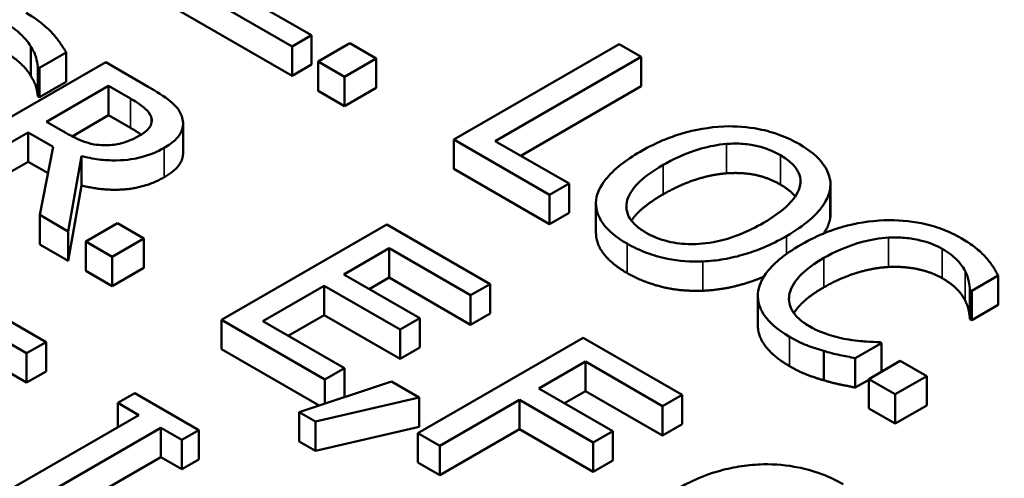
# Model space of a CAD drawing. Units: inches. Extents: x 0.1 to 21.9, y 0.1 to 16.9.
# Drawn here: x 18.1 to 18.3, y 14.9 to 15 of the extents above; entities that cross this region are included whole.
import ezdxf

# ---------------------------------------------------------------- set-up
doc = ezdxf.new("R2010")
doc.units = ezdxf.units.IN
doc.header["$MEASUREMENT"] = 0
doc.layers.add('Visible (ANSI)', color=7, linetype='Continuous', lineweight=50)
doc.layers.add('Visible Narrow (ANSI)', color=7, linetype='Continuous', lineweight=35)

msp = doc.modelspace()

# ---------------------------------------------------------------- linework, layer by layer
at = {"layer": 'Visible (ANSI)'}
for p, q in [((18.10182, 15.04455), (18.13392, 15.02602)), ((18.13936, 15.02915), (18.11388, 15.04386)), ((18.13392, 15.01785), (18.10182, 15.03639)), ((18.13392, 15.02602), (18.13936, 15.02915)), ((18.13936, 15.02099), (18.13936, 15.02915)), ((18.0613, 15.01781), (18.0613, 15.02598)), ((18.13392, 15.01785), (18.13392, 15.02602)), ((18.14994, 15.02692), (18.14115, 15.02184)), ((18.15731, 15.02266), (18.14994, 15.02692)), ((18.2248, 15.02662), (18.17884, 15.00008)), ((18.23091, 15.02309), (18.2248, 15.02662)), ((18.06376, 15.02009), (18.07113, 15.02434)), ((18.07113, 15.01618), (18.07113, 15.02434)), ((18.14852, 15.01759), (18.15731, 15.02266)), ((18.15731, 15.0145), (18.15731, 15.02266)), ((18.19039, 14.99969), (18.23091, 15.02309)), ((18.23091, 15.01493), (18.23091, 15.02309)), ((18.08212, 15.02161), (18.03616, 14.99508)), ((18.06324, 15.02039), (18.06376, 15.02009)), ((18.06324, 15.01222), (18.06324, 15.02039)), ((18.06376, 15.01192), (18.06376, 15.02009)), ((18.09397, 15.01477), (18.08212, 15.02161)), ((18.13936, 15.02099), (18.13392, 15.01785)), ((18.14115, 15.01368), (18.14115, 15.02184)), ((18.14115, 15.02184), (18.14852, 15.01759)), ((18.14852, 15.00942), (18.14852, 15.01759)), ((18.07113, 15.01618), (18.06376, 15.01192)), ((18.06566, 15.00505), (18.08294, 15.01503)), ((18.08294, 15.01503), (18.08901, 15.01153)), ((18.08294, 15.00687), (18.08294, 15.01503)), ((18.15731, 15.0145), (18.14852, 15.00942)), ((18.23091, 15.01493), (18.19746, 14.99561)), ((18.06376, 15.01192), (18.06324, 15.01222)), ((18.14852, 15.00942), (18.14115, 15.01368)), ((18.08294, 15.00687), (18.07278, 15.001)), ((18.08901, 15.00336), (18.08294, 15.00687)), ((18.07102, 15.00196), (18.06566, 15.00505)), ((18.10363, 14.9964), (18.10363, 15.00457)), ((18.04227, 14.99155), (18.06056, 15.00211)), ((18.06056, 14.99394), (18.06056, 15.00211)), ((18.06056, 15.00211), (18.06756, 14.99807)), ((18.06756, 14.99807), (18.0638, 14.97912)), ((18.17884, 15.00008), (18.20547, 14.98471)), ((18.17884, 14.99192), (18.17884, 15.00008)), ((18.21091, 14.98785), (18.19039, 14.99969)), ((18.07173, 14.97454), (18.07538, 14.99553)), ((18.07538, 14.98736), (18.07538, 14.99553)), ((18.06056, 14.99394), (18.04227, 14.98338)), ((18.0661, 14.99074), (18.06056, 14.99394)), ((18.20547, 14.97654), (18.17884, 14.99192)), ((18.07538, 14.98736), (18.07173, 14.96637)), ((18.20547, 14.98471), (18.21091, 14.98785)), ((18.21091, 14.97968), (18.21091, 14.98785)), ((18.28355, 14.97937), (18.28355, 14.98753)), ((18.20547, 14.97654), (18.20547, 14.98471)), ((18.2835, 14.9785), (18.2835, 14.98666)), ((18.21838, 14.97418), (18.21838, 14.98234)), ((18.0638, 14.97096), (18.0638, 14.97912)), ((18.0638, 14.97912), (18.07173, 14.97454)), ((18.21091, 14.97968), (18.20547, 14.97654)), ((18.08536, 14.97682), (18.07657, 14.97174)), ((18.09274, 14.97256), (18.08536, 14.97682)), ((18.16023, 14.97652), (18.11427, 14.94998)), ((18.18898, 14.95992), (18.16023, 14.97652)), ((18.07173, 14.96637), (18.07173, 14.97454)), ((18.07173, 14.96637), (18.0638, 14.97096)), ((18.07657, 14.96358), (18.07657, 14.97174)), ((18.07657, 14.97174), (18.08395, 14.96749)), ((18.08395, 14.96749), (18.09274, 14.97256)), ((18.09274, 14.9644), (18.09274, 14.97256)), ((18.14831, 14.96258), (18.1609, 14.96985)), ((18.1609, 14.96985), (18.18354, 14.95678)), ((18.1609, 14.96169), (18.1609, 14.96985)), ((18.08395, 14.95932), (18.08395, 14.96749)), ((18.08395, 14.95932), (18.07657, 14.96358)), ((18.09274, 14.9644), (18.08395, 14.95932)), ((18.16943, 14.95039), (18.14831, 14.96258)), ((18.3228, 14.958), (18.33017, 14.96226)), ((18.33017, 14.95409), (18.33017, 14.96226)), ((18.06556, 14.94379), (18.0368, 14.9604)), ((18.12581, 14.94959), (18.14287, 14.95944)), ((18.14287, 14.95944), (18.16399, 14.94725)), ((18.14287, 14.95128), (18.14287, 14.95944)), ((18.1609, 14.96169), (18.15538, 14.9585)), ((18.18354, 14.94861), (18.1609, 14.96169)), ((18.18354, 14.95678), (18.18898, 14.95992)), ((18.18898, 14.95175), (18.18898, 14.95992)), ((18.18354, 14.94861), (18.18354, 14.95678)), ((18.32231, 14.95011), (18.32231, 14.95828)), ((18.32231, 14.95828), (18.3228, 14.958)), ((18.3228, 14.94983), (18.3228, 14.958)), ((18.26336, 14.94844), (18.26336, 14.9566)), ((18.33017, 14.95409), (18.3228, 14.94983)), ((18.03747, 14.95373), (18.06012, 14.94065)), ((18.14287, 14.95128), (18.13288, 14.94551)), ((18.16399, 14.93909), (18.14287, 14.95128)), ((18.18898, 14.95175), (18.18354, 14.94861)), ((18.11427, 14.94998), (18.14302, 14.93338)), ((18.11427, 14.94182), (18.11427, 14.94998)), ((18.14846, 14.93652), (18.12581, 14.94959)), ((18.16399, 14.94725), (18.16943, 14.95039)), ((18.16943, 14.94223), (18.16943, 14.95039)), ((18.3228, 14.94983), (18.32231, 14.95011)), ((18.16399, 14.93909), (18.16399, 14.94725)), ((18.06012, 14.93249), (18.03747, 14.94556)), ((18.06012, 14.94065), (18.06556, 14.94379)), ((18.06556, 14.93563), (18.06556, 14.94379)), ((18.21483, 14.94499), (18.16887, 14.91846)), ((18.24232, 14.92912), (18.21483, 14.94499)), ((18.29039, 14.93929), (18.29769, 14.9435)), ((18.29769, 14.9435), (18.29725, 14.94376)), ((18.29769, 14.93555), (18.29769, 14.9435)), ((18.06012, 14.93249), (18.06012, 14.94065)), ((18.14144, 14.92613), (18.11427, 14.94182)), ((18.16943, 14.94223), (18.16399, 14.93909)), ((18.28168, 14.93315), (18.28168, 14.94131)), ((18.20254, 14.93084), (18.2155, 14.93833)), ((18.2155, 14.93833), (18.23688, 14.92598)), ((18.2155, 14.93016), (18.2155, 14.93833)), ((18.29039, 14.93112), (18.29039, 14.93929)), ((18.30295, 14.93858), (18.29416, 14.9335)), ((18.31032, 14.93432), (18.30295, 14.93858)), ((18.06556, 14.93563), (18.06012, 14.93249)), ((18.14302, 14.93338), (18.14846, 14.93652)), ((18.14846, 14.92846), (18.14846, 14.93652)), ((18.16157, 14.93282), (18.13591, 14.92428)), ((18.14302, 14.92665), (18.14302, 14.93338)), ((18.16928, 14.92837), (18.16157, 14.93282)), ((18.29416, 14.9333), (18.29039, 14.93112)), ((18.29416, 14.9335), (18.30153, 14.92925)), ((18.29416, 14.92534), (18.29416, 14.9335)), ((18.30153, 14.92925), (18.31032, 14.93432)), ((18.31032, 14.92616), (18.31032, 14.93432)), ((18.09021, 14.92956), (18.08552, 14.92685)), ((18.10802, 14.91928), (18.09021, 14.92956)), ((18.22302, 14.91902), (18.20254, 14.93084)), ((18.2155, 14.93016), (18.20961, 14.92676)), ((18.23688, 14.91782), (18.2155, 14.93016)), ((18.08552, 14.9201), (18.08552, 14.92685)), ((18.08552, 14.92685), (18.09137, 14.92347)), ((18.14041, 14.92168), (18.16928, 14.92837)), ((18.16928, 14.92021), (18.16928, 14.92837)), ((18.17498, 14.91493), (18.1971, 14.9277)), ((18.1971, 14.9277), (18.21759, 14.91588)), ((18.1971, 14.91954), (18.1971, 14.9277)), ((18.23688, 14.92598), (18.24232, 14.92912)), ((18.24232, 14.92096), (18.24232, 14.92912)), ((18.30153, 14.92108), (18.30153, 14.92925)), ((18.13591, 14.91612), (18.13591, 14.92428)), ((18.13591, 14.92428), (18.14041, 14.92168)), ((18.23688, 14.91782), (18.23688, 14.92598)), ((18.30153, 14.92108), (18.29416, 14.92534)), ((18.31032, 14.92616), (18.30153, 14.92108)), ((18.09137, 14.92347), (18.05479, 14.90236)), ((18.14041, 14.91352), (18.14041, 14.92168)), ((18.0609, 14.89883), (18.09748, 14.91995)), ((18.09748, 14.91178), (18.09748, 14.91995)), ((18.09748, 14.91995), (18.10332, 14.91657)), ((18.10332, 14.91657), (18.10802, 14.91928)), ((18.10802, 14.91111), (18.10802, 14.91928)), ((18.16928, 14.92021), (18.14041, 14.91352)), ((18.16887, 14.91846), (18.17498, 14.91493)), ((18.16887, 14.91029), (18.16887, 14.91846)), ((18.1971, 14.91954), (18.17498, 14.90677)), ((18.21759, 14.90771), (18.1971, 14.91954)), ((18.21759, 14.91588), (18.22302, 14.91902)), ((18.22302, 14.91085), (18.22302, 14.91902)), ((18.24232, 14.92096), (18.23688, 14.91782)), ((18.10332, 14.9084), (18.10332, 14.91657)), ((18.14041, 14.91352), (18.13591, 14.91612)), ((18.21759, 14.90771), (18.21759, 14.91588)), ((18.17498, 14.90677), (18.17498, 14.91493)), ((18.09748, 14.91178), (18.06675, 14.89404)), ((18.10332, 14.9084), (18.09748, 14.91178)), ((18.10802, 14.91111), (18.10332, 14.9084)), ((18.17498, 14.90677), (18.16887, 14.91029)), ((18.22302, 14.91085), (18.21759, 14.90771))]:
    msp.add_line(p, q, dxfattribs=at)
for points, degree, knots in [([(18.0673, 15.02965), (18.06638, 15.03066), (18.06533, 15.03162), (18.0635, 15.03306), (18.0622, 15.03406), (18.06004, 15.03531)], 3, [-0.09572593, -0.09572593, -0.09572593, -0.09572593, -0.03492947, -0.03492947, 0, 0, 0, 0]), ([(18.05404, 15.03267), (18.05578, 15.03166), (18.05733, 15.03055), (18.05931, 15.02863), (18.06049, 15.02739), (18.0613, 15.02598)], 3, [-0.08016592, -0.08016592, -0.08016592, -0.08016592, -0.02937365, -0.02937365, 0, 0, 0, 0]), ([(18.07113, 15.02434), (18.07068, 15.02516), (18.07004, 15.02613), (18.06918, 15.02738), (18.06839, 15.02852), (18.0673, 15.02965)], 3, [-0.07040369, -0.07040369, -0.07040369, -0.07040369, -0.02562055, -0.02562055, 0, 0, 0, 0]), ([(18.0613, 15.02598), (18.06196, 15.02493), (18.06256, 15.02381), (18.06299, 15.02204), (18.06314, 15.02121), (18.06324, 15.02039)], 3, [-0.03533174, -0.03533174, -0.03533174, -0.03533174, -0.01640807, -0.01640807, 0, 0, 0, 0]), ([(18.10324, 15.00662), (18.10296, 15.00737), (18.10257, 15.0081), (18.10153, 15.00947), (18.1009, 15.01011), (18.09832, 15.01217), (18.09617, 15.0135), (18.09397, 15.01477)], 3, [-0.06542631, -0.06542631, -0.06542631, -0.06542631, -0.05031886, -0.05031886, -0.03569695, -0.03569695, 0, 0, 0, 0]), ([(18.08901, 15.01153), (18.09004, 15.01093), (18.0919, 15.00981), (18.09388, 15.00798), (18.09446, 15.00722), (18.09475, 15.00641)], 3, [-0.04277061, -0.04277061, -0.04277061, -0.04277061, -0.01643899, -0.01643899, 0, 0, 0, 0]), ([(18.09475, 15.00641), (18.09492, 15.00591), (18.09497, 15.0054), (18.09479, 15.00431), (18.09452, 15.00384), (18.09364, 15.00261), (18.09268, 15.00186), (18.09155, 15.0012)], 3, [-0.03316293, -0.03316293, -0.03316293, -0.03316293, -0.0262864, -0.0262864, -0.01834476, -0.01834476, 0, 0, 0, 0]), ([(18.0984, 14.99781), (18.09968, 14.99855), (18.10085, 14.99938), (18.10238, 15.00094), (18.103, 15.00176), (18.10376, 15.00412), (18.10371, 15.00538), (18.10324, 15.00662)], 3, [-0.07855367, -0.07855367, -0.07855367, -0.07855367, -0.04745127, -0.04745127, -0.02528845, -0.02528845, 0, 0, 0, 0]), ([(18.25389, 15.00376), (18.2498, 15.00355), (18.24591, 15.00282), (18.24, 15.00109), (18.23587, 14.99972), (18.23065, 14.99671)], 3, [-0.2211266, -0.2211266, -0.2211266, -0.2211266, -0.0843446, -0.0843446, 0, 0, 0, 0]), ([(18.2749, 14.99881), (18.27325, 14.99977), (18.27145, 15.00063), (18.26765, 15.00205), (18.2657, 15.0026), (18.26048, 15.00364), (18.25723, 15.00388), (18.25389, 15.00376)], 3, [-0.08961251, -0.08961251, -0.08961251, -0.08961251, -0.06312031, -0.06312031, -0.03821261, -0.03821261, 0, 0, 0, 0]), ([(18.08171, 14.99854), (18.08075, 14.99854), (18.07981, 14.99862), (18.07757, 14.999), (18.07662, 14.99934), (18.07435, 15.00018), (18.0726, 15.00105), (18.07102, 15.00196)], 3, [-0.03435372, -0.03435372, -0.03435372, -0.03435372, -0.03072693, -0.03072693, -0.02551254, -0.02551254, 0, 0, 0, 0]), ([(18.09155, 15.0012), (18.09068, 15.00071), (18.08975, 15.00024), (18.08774, 14.99943), (18.08679, 14.99915), (18.08456, 14.99865), (18.08316, 14.99851), (18.08171, 14.99854)], 3, [-0.03806405, -0.03806405, -0.03806405, -0.03806405, -0.02734763, -0.02734763, -0.01656697, -0.01656697, 0, 0, 0, 0]), ([(18.07538, 14.99553), (18.07694, 14.99512), (18.07855, 14.99479), (18.08181, 14.99438), (18.08342, 14.99429), (18.08825, 14.99435), (18.09053, 14.99483), (18.0942, 14.99572), (18.09644, 14.99668), (18.0984, 14.99781)], 3, [-0.06013031, -0.06013031, -0.06013031, -0.06013031, -0.05268661, -0.05268661, -0.04560648, -0.04560648, -0.03166205, -0.03166205, 0, 0, 0, 0]), ([(18.23702, 14.99303), (18.23942, 14.99441), (18.2431, 14.9963), (18.24982, 14.99822), (18.2522, 14.9987), (18.25467, 14.99888)], 3, [-0.08574681, -0.08574681, -0.08574681, -0.08574681, -0.02847709, -0.02847709, 0, 0, 0, 0]), ([(18.25467, 14.99888), (18.25618, 14.99899), (18.25769, 14.99901), (18.26091, 14.99879), (18.26227, 14.99853), (18.26571, 14.99771), (18.26781, 14.9968), (18.26965, 14.99574)], 3, [-0.05381533, -0.05381533, -0.05381533, -0.05381533, -0.04252198, -0.04252198, -0.02967742, -0.02967742, 0, 0, 0, 0]), ([(18.2835, 14.98666), (18.28362, 14.98777), (18.28352, 14.98887), (18.28279, 14.99131), (18.28211, 14.99243), (18.28004, 14.99533), (18.27771, 14.99719), (18.2749, 14.99881)], 3, [-0.07559201, -0.07559201, -0.07559201, -0.07559201, -0.06209907, -0.06209907, -0.04546707, -0.04546707, 0, 0, 0, 0]), ([(18.10363, 14.9964), (18.10363, 14.99516), (18.10201, 14.99173), (18.0984, 14.98964)], 2, [0.45098, 0.45098, 0.45098, 1, 2, 2, 2]), ([(18.23065, 14.99671), (18.22673, 14.99444), (18.22329, 14.99187), (18.21961, 14.98717), (18.21868, 14.98529), (18.21843, 14.98333)], 3, [-0.1021645, -0.1021645, -0.1021645, -0.1021645, -0.0388357, -0.0388357, 0, 0, 0, 0]), ([(18.26965, 14.99574), (18.27085, 14.99505), (18.27191, 14.99429), (18.27361, 14.99266), (18.27424, 14.99182), (18.27524, 14.98968), (18.27534, 14.9884), (18.27505, 14.98711)], 3, [-0.06329918, -0.06329918, -0.06329918, -0.06329918, -0.0438882, -0.0438882, -0.02572851, -0.02572851, 0, 0, 0, 0]), ([(18.23233, 14.97419), (18.23132, 14.97477), (18.2304, 14.97541), (18.22888, 14.97675), (18.22827, 14.97743), (18.22704, 14.97941), (18.22674, 14.98071), (18.227, 14.98382), (18.22787, 14.9854), (18.23089, 14.98909), (18.23387, 14.99121), (18.23702, 14.99303)], 3, [-0.1296038, -0.1296038, -0.1296038, -0.1296038, -0.115842, -0.115842, -0.1028971, -0.1028971, -0.080729, -0.080729, -0.0509042, -0.0509042, 0, 0, 0, 0]), ([(18.27505, 14.98711), (18.27457, 14.98496), (18.27296, 14.98314), (18.27013, 14.98023), (18.26761, 14.97848), (18.26492, 14.97692)], 3, [-0.06598736, -0.06598736, -0.06598736, -0.06598736, -0.04350412, -0.04350412, 0, 0, 0, 0]), ([(18.27129, 14.97324), (18.27649, 14.97625), (18.27918, 14.97884), (18.28223, 14.9827), (18.28323, 14.98464), (18.2835, 14.98666)], 3, [-0.08410518, -0.08410518, -0.08410518, -0.08410518, -0.04006956, -0.04006956, 0, 0, 0, 0]), ([(18.21843, 14.98333), (18.21831, 14.98221), (18.21839, 14.9811), (18.219, 14.97894), (18.21951, 14.97789), (18.2218, 14.97467), (18.22416, 14.9728), (18.227, 14.97116)], 3, [-0.09260477, -0.09260477, -0.09260477, -0.09260477, -0.06876127, -0.06876127, -0.04593927, -0.04593927, 0, 0, 0, 0]), ([(18.26492, 14.97692), (18.26294, 14.97578), (18.26079, 14.9747), (18.25654, 14.97299), (18.25443, 14.9723), (18.249, 14.97111), (18.24648, 14.97101), (18.24258, 14.97103), (18.24047, 14.97127), (18.23613, 14.97232), (18.23411, 14.97316), (18.23233, 14.97419)], 3, [-0.1027426, -0.1027426, -0.1027426, -0.1027426, -0.0868331, -0.0868331, -0.0732436, -0.0732436, -0.0537357, -0.0537357, -0.0287446, -0.0287446, 0, 0, 0, 0]), ([(18.29859, 14.97765), (18.29448, 14.9775), (18.29057, 14.97686), (18.28463, 14.97518), (18.28056, 14.97387), (18.27535, 14.97086)], 3, [-0.2233667, -0.2233667, -0.2233667, -0.2233667, -0.0842171, -0.0842171, 0, 0, 0, 0]), ([(18.31986, 14.97268), (18.31824, 14.97362), (18.31647, 14.97447), (18.31275, 14.97587), (18.31085, 14.97641), (18.3055, 14.9775), (18.30209, 14.97777), (18.29859, 14.97765)], 3, [-0.09100258, -0.09100258, -0.09100258, -0.09100258, -0.06476461, -0.06476461, -0.04012806, -0.04012806, 0, 0, 0, 0]), ([(18.227, 14.96299), (18.22235, 14.96568), (18.21838, 14.97136), (18.21838, 14.97418)], 2, [0, 0, 0, 1, 1.851852, 1.851852, 1.851852]), ([(18.24808, 14.96621), (18.25005, 14.96629), (18.25198, 14.9665), (18.25591, 14.96717), (18.25787, 14.96765), (18.26288, 14.96916), (18.26684, 14.97068), (18.27129, 14.97324)], 3, [-0.1556817, -0.1556817, -0.1556817, -0.1556817, -0.1153858, -0.1153858, -0.0719083, -0.0719083, 0, 0, 0, 0]), ([(18.227, 14.97116), (18.22864, 14.97021), (18.23043, 14.96936), (18.23419, 14.96795), (18.23618, 14.96737), (18.24142, 14.96632), (18.24472, 14.96609), (18.24808, 14.96621)], 3, [-0.09012599, -0.09012599, -0.09012599, -0.09012599, -0.06346112, -0.06346112, -0.03853686, -0.03853686, 0, 0, 0, 0]), ([(18.27535, 14.97086), (18.2704, 14.968), (18.26741, 14.96533), (18.26433, 14.96105), (18.26352, 14.9592), (18.26339, 14.95729)], 3, [-0.09187636, -0.09187636, -0.09187636, -0.09187636, -0.03786341, -0.03786341, 0, 0, 0, 0]), ([(18.28172, 14.96718), (18.28445, 14.96876), (18.28801, 14.97046), (18.29469, 14.97225), (18.29716, 14.97269), (18.29971, 14.97284)], 3, [-0.08415516, -0.08415516, -0.08415516, -0.08415516, -0.02925179, -0.02925179, 0, 0, 0, 0]), ([(18.29971, 14.97284), (18.30121, 14.9729), (18.30272, 14.97288), (18.30568, 14.97262), (18.3071, 14.97239), (18.31079, 14.97152), (18.31283, 14.97072), (18.3146, 14.9697)], 3, [-0.06267347, -0.06267347, -0.06267347, -0.06267347, -0.04551859, -0.04551859, -0.02871488, -0.02871488, 0, 0, 0, 0]), ([(18.32675, 14.96733), (18.3259, 14.96825), (18.32491, 14.96914), (18.32332, 14.97042), (18.32206, 14.97141), (18.31986, 14.97268)], 3, [-0.1054396, -0.1054396, -0.1054396, -0.1054396, -0.0356386, -0.0356386, 0, 0, 0, 0]), ([(18.3146, 14.9697), (18.31619, 14.96878), (18.31767, 14.96774), (18.31926, 14.96605), (18.32024, 14.96495), (18.32097, 14.96348)], 3, [-0.0929666, -0.0929666, -0.0929666, -0.0929666, -0.03030306, -0.03030306, 0, 0, 0, 0]), ([(18.27207, 14.95671), (18.27234, 14.9585), (18.27332, 14.96022), (18.27551, 14.96275), (18.27731, 14.96464), (18.28172, 14.96718)], 3, [-0.1952799, -0.1952799, -0.1952799, -0.1952799, -0.0711345, -0.0711345, 0, 0, 0, 0]), ([(18.33017, 14.96226), (18.32971, 14.96315), (18.32919, 14.96403), (18.32831, 14.96535), (18.32769, 14.96626), (18.32675, 14.96733)], 3, [-0.06999278, -0.06999278, -0.06999278, -0.06999278, -0.02367641, -0.02367641, 0, 0, 0, 0]), ([(18.32097, 14.96348), (18.32145, 14.96253), (18.32185, 14.9615), (18.32214, 14.95977), (18.32225, 14.95902), (18.32231, 14.95828)], 3, [-0.03452078, -0.03452078, -0.03452078, -0.03452078, -0.01480208, -0.01480208, 0, 0, 0, 0]), ([(18.26502, 14.96196), (18.26243, 14.96086), (18.25382, 14.95826), (18.24808, 14.95805)], 2, [0.550888, 0.550888, 0.550888, 1, 2, 2, 2]), ([(18.26339, 14.95729), (18.2633, 14.95619), (18.26342, 14.9551), (18.2641, 14.95295), (18.26465, 14.95191), (18.26656, 14.94935), (18.26851, 14.94736), (18.27214, 14.94527)], 3, [-0.1347033, -0.1347033, -0.1347033, -0.1347033, -0.096656, -0.096656, -0.0586821, -0.0586821, 0, 0, 0, 0]), ([(18.27751, 14.94828), (18.27645, 14.94889), (18.27552, 14.94956), (18.27382, 14.95115), (18.27324, 14.95195), (18.27212, 14.95393), (18.27188, 14.95531), (18.27207, 14.95671)], 3, [-0.05263367, -0.05263367, -0.05263367, -0.05263367, -0.04120382, -0.04120382, -0.02783095, -0.02783095, 0, 0, 0, 0]), ([(18.28172, 14.95901), (18.27699, 14.95628), (18.27392, 14.95274), (18.27336, 14.95184)], 2, [0, 0, 0, 1, 1.349581, 1.349581, 1.349581]), ([(18.27214, 14.9371), (18.26767, 14.93968), (18.26336, 14.94548), (18.26336, 14.94844)], 2, [0, 0, 0, 1, 1.897059, 1.897059, 1.897059]), ([(18.28868, 14.94445), (18.28673, 14.94477), (18.28484, 14.94526), (18.28216, 14.94611), (18.28005, 14.94681), (18.27751, 14.94828)], 3, [-0.1230113, -0.1230113, -0.1230113, -0.1230113, -0.0410897, -0.0410897, 0, 0, 0, 0]), ([(18.27214, 14.94527), (18.27369, 14.94437), (18.27538, 14.94349), (18.27846, 14.94229), (18.28005, 14.94178), (18.28168, 14.94131)], 3, [-0.04240317, -0.04240317, -0.04240317, -0.04240317, -0.02078753, -0.02078753, 0, 0, 0, 0]), ([(18.29725, 14.94376), (18.2961, 14.94376), (18.29471, 14.94383), (18.29295, 14.94394), (18.29127, 14.94405), (18.28868, 14.94445)], 3, [-0.08539994, -0.08539994, -0.08539994, -0.08539994, -0.03064258, -0.03064258, 0, 0, 0, 0]), ([(18.28168, 14.94131), (18.28309, 14.94088), (18.28465, 14.94046), (18.28758, 14.93988), (18.28899, 14.93959), (18.29039, 14.93929)], 3, [-0.03538892, -0.03538892, -0.03538892, -0.03538892, -0.01710129, -0.01710129, 0, 0, 0, 0]), ([(18.26489, 14.90977), (18.26285, 14.90973), (18.26085, 14.90955), (18.25681, 14.90896), (18.25482, 14.90853), (18.25041, 14.90732), (18.24628, 14.90599), (18.24139, 14.90317)], 3, [-0.1990054, -0.1990054, -0.1990054, -0.1990054, -0.1403701, -0.1403701, -0.079118, -0.079118, 0, 0, 0, 0]), ([(18.28705, 14.90424), (18.28524, 14.90529), (18.28328, 14.90623), (18.27851, 14.90801), (18.27623, 14.90856), (18.2715, 14.90953), (18.26824, 14.90984), (18.26489, 14.90977)], 3, [-0.07287165, -0.07287165, -0.07287165, -0.07287165, -0.05737758, -0.05737758, -0.03837309, -0.03837309, 0, 0, 0, 0])]:
    msp.add_open_spline(points, degree=degree, knots=knots, dxfattribs=at)
for points in [[(18.0613, 15.01781), (18.06037, 15.01943), (18.05679, 15.02291), (18.05404, 15.0245)], [(18.06324, 15.01222), (18.06309, 15.01347), (18.06249, 15.01592), (18.0613, 15.01781)], [(18.09197, 15.00146), (18.09077, 15.00235), (18.08901, 15.00336)], [(18.0984, 14.98964), (18.09337, 14.98674), (18.08141, 14.98577), (18.07538, 14.98736)], [(18.25467, 14.99071), (18.2505, 14.99041), (18.24149, 14.98744), (18.23702, 14.98486)], [(18.26965, 14.98757), (18.26633, 14.98949), (18.25903, 14.99103), (18.25467, 14.99071)], [(18.27374, 14.98424), (18.27233, 14.98602), (18.26965, 14.98757)], [(18.23702, 14.98486), (18.2306, 14.98115), (18.22823, 14.97758)], [(18.28355, 14.97937), (18.28355, 14.97893), (18.2835, 14.9785)], [(18.2835, 14.9785), (18.2832, 14.9763), (18.28173, 14.97402)], [(18.24808, 14.95805), (18.24205, 14.95783), (18.23151, 14.96039), (18.227, 14.96299)], [(18.29971, 14.96467), (18.29542, 14.96443), (18.28615, 14.96157), (18.28172, 14.95901)], [(18.3146, 14.96153), (18.31166, 14.96323), (18.30399, 14.96486), (18.29971, 14.96467)], [(18.32097, 14.95532), (18.32019, 14.95689), (18.31729, 14.95998), (18.3146, 14.96153)], [(18.32231, 14.95011), (18.32224, 14.95102), (18.32179, 14.95368), (18.32097, 14.95532)], [(18.28168, 14.93315), (18.279, 14.93392), (18.2749, 14.93551), (18.27214, 14.9371)], [(18.29039, 14.93112), (18.28816, 14.9316), (18.28417, 14.93239), (18.28168, 14.93315)]]:
    msp.add_open_spline(points, degree=2, dxfattribs=at)
at = {"layer": 'Visible Narrow (ANSI)'}
for p, q in [((18.08901, 15.00336), (18.08901, 15.01153)), ((18.09475, 15.00437), (18.09475, 15.00641)), ((18.0984, 14.98964), (18.0984, 14.99781)), ((18.25467, 14.99071), (18.25467, 14.99888)), ((18.26965, 14.98757), (18.26965, 14.99574)), ((18.23702, 14.98486), (18.23702, 14.99303)), ((18.27129, 14.96825), (18.27129, 14.97324)), ((18.227, 14.96299), (18.227, 14.97116)), ((18.29971, 14.96467), (18.29971, 14.97284)), ((18.3146, 14.96153), (18.3146, 14.9697)), ((18.24808, 14.95805), (18.24808, 14.96621)), ((18.28172, 14.95901), (18.28172, 14.96718)), ((18.32097, 14.95532), (18.32097, 14.96348)), ((18.27207, 14.9549), (18.27207, 14.95671)), ((18.27214, 14.9371), (18.27214, 14.94527))]:
    msp.add_line(p, q, dxfattribs=at)
msp.add_ellipse((18.84866, 15.20437), major_axis=(-1.44584, 0), ratio=0.57735, dxfattribs=at)
msp.add_ellipse((18.84866, 15.15467), major_axis=(-1.50832, 0), ratio=0.57735, start_param=6.264668, end_param=9.443295, dxfattribs=at)

doc.saveas('drawing.dxf')
